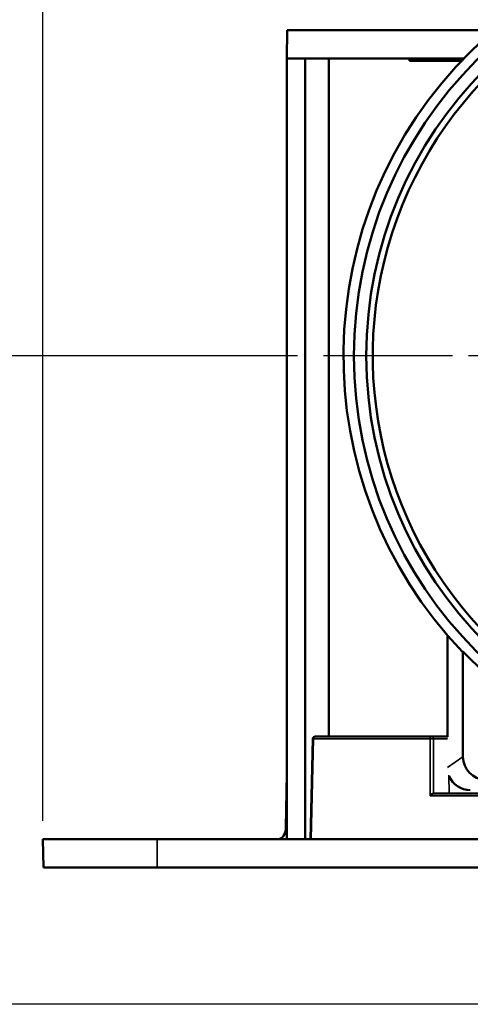
# Model space of a CAD drawing. Units: millimetres. Extents: x 20 to 840, y 0 to 594.
# Drawn here: x 124 to 164, y 107 to 194 of the extents above; entities that cross this region are included whole.
import ezdxf

# ---------------------------------------------------------------- set-up
doc = ezdxf.new("R2010")
doc.units = ezdxf.units.MM
doc.header["$LTSCALE"] = 2
doc.linetypes.add('CHAIN', pattern=[0.3543, 0.2362, -0.0295, 0.0591, -0.0295])
for name, color, linetype, lineweight in [('Bemaßung (ISO)', 7, 'Continuous', 25), ('Mittelpunktmarkierung (ISO)', 7, 'Continuous', 25), ('Sichtbar (ISO)', 7, 'Continuous', 50), ('Sichtbar schmal (ISO)', 7, 'Continuous', 35)]:
    doc.layers.add(name, color=color, linetype=linetype, lineweight=lineweight)
doc.styles.add('Notiztext (DIN)', font='isocpeur.ttf')
doc.dimstyles.new('Standard (DIN)', dxfattribs={"dimscale": 2, "dimtxt": 3.5, "dimasz": 2.5, "dimexe": 3.175, "dimexo": 0.8, "dimgap": 0.8, "dimtad": 1, "dimrnd": 1e-08, "dimzin": 0, "dimtxsty": 'Notiztext (DIN)', "dimcen": 0.09, "dimdle": 10, "dimclrd": 256, "dimclre": 256, "dimclrt": 256, "dimadec": 0, "dimazin": 0, "dimtfac": 1, "dimtmove": 0, "dimatfit": 3, "dimfxl": 1, "dimtolj": 1, "dimtzin": 0, "dimlwd": -1, "dimlwe": -1, "dimarcsym": 0})

# ---------------------------------------------------------------- blocks, each defined once
blk = doc.blocks.new('*D5')
at = {"layer": 'Bemaßung (ISO)', "transparency": 16777216}
for p, q in [((126.5, 123.427), (126.5, 236.078)), ((421.5, 123.427), (421.5, 236.078)), ((131.5, 229.728), (416.5, 229.728))]:
    blk.add_line(p, q, dxfattribs=at)
for points in [[(131.5, 230.561), (131.5, 228.894), (126.5, 229.728)], [(416.5, 230.561), (416.5, 228.894), (421.5, 229.728)]]:
    blk.add_solid(points, dxfattribs=at)
at = {"layer": 'Defpoints', "color": 0, "transparency": 16777216}
for p in [(421.5, 229.728), (126.5, 121.827), (421.5, 121.827)]:
    blk.add_point(p, dxfattribs=at)
at = {"layer": 'Bemaßung (ISO)', "transparency": 16777216, "insert": (267.35, 238.328), "char_height": 7, "attachment_point": 1, "style": 'Notiztext (DIN)'}
blk.add_mtext('\\A1;295', dxfattribs=at)
blk = doc.blocks.new('*D8')
at = {"layer": 'Bemaßung (ISO)', "transparency": 16777216}
for p, q in [((188.853, 201.806), (78.772, 201.806)), ((85.122, 112.327), (85.122, 196.806)), ((393.339, 107.327), (78.772, 107.327))]:
    blk.add_line(p, q, dxfattribs=at)
for points in [[(84.288, 196.806), (85.955, 196.806), (85.122, 201.806)], [(84.288, 112.327), (85.955, 112.327), (85.122, 107.327)]]:
    blk.add_solid(points, dxfattribs=at)
at = {"layer": 'Defpoints', "color": 0, "transparency": 16777216}
for p in [(85.122, 201.806), (190.453, 201.806), (394.939, 107.327)]:
    blk.add_point(p, dxfattribs=at)
at = {"layer": 'Bemaßung (ISO)', "transparency": 16777216, "insert": (75.122, 146.342), "char_height": 7, "attachment_point": 1, "rotation": 90, "style": 'Notiztext (DIN)'}
blk.add_mtext('\\A1;94,5', dxfattribs=at)
blk = doc.blocks.new('*D11')
at = {"layer": 'Bemaßung (ISO)', "transparency": 16777216}
for p, q in [((148.853, 164.241), (96.782, 164.241)), ((103.132, 112.327), (103.132, 159.241)), ((162.548, 107.327), (96.782, 107.327))]:
    blk.add_line(p, q, dxfattribs=at)
for points in [[(102.299, 159.241), (103.966, 159.241), (103.132, 164.241)], [(102.299, 112.327), (103.966, 112.327), (103.132, 107.327)]]:
    blk.add_solid(points, dxfattribs=at)
at = {"layer": 'Defpoints', "color": 0, "transparency": 16777216}
for p in [(103.132, 164.241), (150.453, 164.241), (164.148, 107.327)]:
    blk.add_point(p, dxfattribs=at)
at = {"layer": 'Bemaßung (ISO)', "transparency": 16777216, "insert": (93.132, 126.159), "char_height": 7, "attachment_point": 1, "rotation": 90, "style": 'Notiztext (DIN)'}
blk.add_mtext('\\A1;56,91', dxfattribs=at)
blk = doc.blocks.new('*D12')
at = {"layer": 'Bemaßung (ISO)', "transparency": 16777216}
for p, q in [((147.931, 194.427), (147.931, 219.598)), ((190.453, 205.841), (190.453, 219.598)), ((152.931, 213.248), (185.453, 213.248))]:
    blk.add_line(p, q, dxfattribs=at)
for points in [[(152.931, 214.082), (152.931, 212.415), (147.931, 213.248)], [(185.453, 214.082), (185.453, 212.415), (190.453, 213.248)]]:
    blk.add_solid(points, dxfattribs=at)
at = {"layer": 'Defpoints', "color": 0, "transparency": 16777216}
for p in [(190.453, 213.248), (190.453, 204.241), (147.931, 192.827)]:
    blk.add_point(p, dxfattribs=at)
at = {"layer": 'Bemaßung (ISO)', "transparency": 16777216, "insert": (164.642, 221.848), "char_height": 7, "attachment_point": 1, "style": 'Notiztext (DIN)'}
blk.add_mtext('\\A1;43', dxfattribs=at)

msp = doc.modelspace()

# ---------------------------------------------------------------- linework, layer by layer
at = {"layer": 'Mittelpunktmarkierung (ISO)', "linetype": 'CHAIN', "ltscale": 23.990969}
msp.add_line((230.453, 164.241), (150.453, 164.241), dxfattribs=at)
at = {"layer": 'Sichtbar (ISO)'}
for p, q in [((147.931, 192.827), (147.9, 190.327)), ((166.081, 192.827), (147.931, 192.827)), ((147.9, 190.327), (147.9, 121.827)), ((147.9, 190.327), (149.527, 190.327)), ((149.527, 190.327), (163.422, 190.327)), ((149.527, 190.327), (149.527, 121.827)), ((151.613, 190.327), (151.613, 130.827)), ((158.684, 190.327), (158.684, 190.127)), ((163.23, 190.127), (158.684, 190.127)), ((160.439, 190.327), (160.451, 190.127)), ((162.008, 139.704), (162.008, 130.798)), ((163.325, 138.255), (163.369, 138.304)), ((163.369, 129.048), (163.369, 138.304)), ((150.209, 130.632), (149.992, 121.827)), ((150.409, 130.827), (160.636, 130.827)), ((160.636, 130.827), (161.904, 130.827)), ((147.841, 122.81), (147.9, 127.578)), ((160.775, 125.827), (219.904, 125.827)), ((136.544, 121.827), (126.5, 121.827)), ((126.5, 121.827), (126.544, 119.327)), ((136.544, 121.827), (220.282, 121.827)), ((126.544, 119.327), (136.544, 119.327)), ((220.264, 119.327), (136.544, 119.327))]:
    msp.add_line(p, q, dxfattribs=at)
for radius in [36.649, 35.567]:
    msp.add_circle((190.453, 164.241), radius, dxfattribs=at)
for centre, radius, start, end in [((190.453, 164.241), 37.565, 316.23194, 223.76806), ((190.453, 164.241), 35, 314.61925, 225.38075), ((190.453, 164.241), 37.5, 223.76003, 269.29286), ((150.409, 130.627), 0.2, 90, 178.58593), ((161.904, 130.627), 0.2, 58.20718, 90)]:
    msp.add_arc(centre, radius, start, end, dxfattribs=at)
for centre, major_axis, ratio, start_param, end_param in [((165.369, 129.048), (-1.643, -1.141), 0.999774, 5.676088, 7.23433), ((164.044, 128.127), (-1.943, -0.622), 0.978605, 0.085051, 1.254799), ((160.636, 125.627), (0.184, 0.184), 0.424385, 0.40135, 1.954693), ((147.134, 122.827), (0, -1), 0.707107, 0, 1.553343)]:
    msp.add_ellipse(centre, major_axis=major_axis, ratio=ratio, start_param=start_param, end_param=end_param, dxfattribs=at)
at = {"layer": 'Sichtbar schmal (ISO)'}
for p, q in [((150.268, 130.631), (150.051, 121.827)), ((150.268, 130.631), (150.209, 130.632)), ((160.494, 130.631), (150.268, 130.631)), ((160.494, 125.631), (160.494, 130.631)), ((160.777, 130.631), (160.777, 125.827)), ((162.012, 130.631), (160.777, 130.631)), ((162.013, 128.106), (163.369, 129.048)), ((162.163, 125.827), (162.124, 127.444)), ((219.957, 125.631), (160.494, 125.631)), ((136.544, 121.827), (136.544, 119.327))]:
    msp.add_line(p, q, dxfattribs=at)
for centre, major_axis, ratio, start_param, end_param in [((150.409, 130.627), (0, 0.2), 0.707107, 0, 1.553343), ((160.636, 130.627), (0, 0.2), 0.707107, 0, 1.553343), ((160.636, 130.627), (-0.2, 0), 0.024678, 3.927143, 5.497635), ((160.636, 130.627), (0, 0.2), 0.707107, 4.729842, 6.283185), ((161.904, 130.627), (0, 0.2), 0.707107, 5.422463, 6.283185)]:
    msp.add_ellipse(centre, major_axis=major_axis, ratio=ratio, start_param=start_param, end_param=end_param, dxfattribs=at)

# ---------------------------------------------------------------- dimensions: what is measured, and where the dimension line sits
at = {"layer": 'Bemaßung (ISO)'}
for base, p1, p2, angle, override, picture, middle in [((421.5, 229.728), (126.5, 121.827), (421.5, 121.827), 180, {"dimgap": 0.8, "dimdec": 0, "dimtol": 0, "dimlim": 0, "dimtp": 0, "dimtm": 0, "dimtdec": 2, "dimtofl": 0, "dimatfit": 1}, '*D5', (274, 229.728)), ((190.453, 213.248), (147.931, 192.827), (190.453, 204.241), 180, {"dimgap": 0.8, "dimdec": 0, "dimtol": 0, "dimlim": 0, "dimtp": 0, "dimtm": 0, "dimtdec": 2, "dimtofl": 0, "dimatfit": 1}, '*D12', (169.192, 213.248)), ((85.122, 201.806), (394.939, 107.327), (190.453, 201.806), 90, {"dimgap": 0.8, "dimdec": 1, "dimtol": 0, "dimlim": 0, "dimtp": 0, "dimtm": 0, "dimtdec": 2, "dimtofl": 0, "dimatfit": 1}, '*D8', (85.122, 154.567)), ((103.132, 164.241), (164.148, 107.327), (150.453, 164.241), 90, {"dimgap": 0.8, "dimdec": 2, "dimtol": 0, "dimlim": 0, "dimtp": 0, "dimtm": 0, "dimtdec": 2, "dimtofl": 0, "dimatfit": 1}, '*D11', (103.132, 135.784))]:
    dim = msp.add_linear_dim(base=base, p1=p1, p2=p2, angle=angle, dimstyle='Standard (DIN)', override=override, dxfattribs=at)
    dim.commit()
    dim.dimension.update_dxf_attribs({"geometry": picture, "text_midpoint": middle, "dimtype": 160})

doc.saveas('drawing.dxf')
